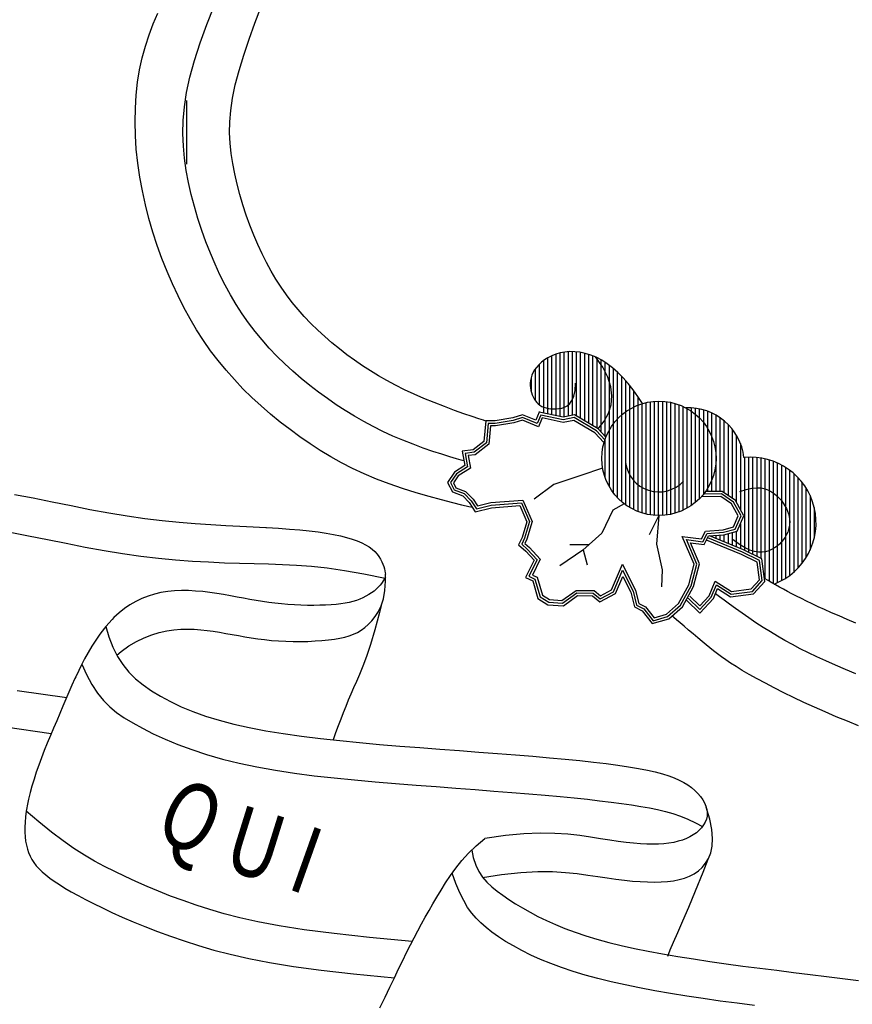
# Model space of a CAD drawing. Units: inches. Extents: x 0 to 36, y 0 to 24.
# Drawn here: x 13.6 to 15.1, y 15.7 to 17.5 of the extents above; entities that cross this region are included whole.
import ezdxf

# ---------------------------------------------------------------- set-up
doc = ezdxf.new("R2010")
doc.units = ezdxf.units.IN
doc.header["$MEASUREMENT"] = 0
doc.layers.get('0').update_dxf_attribs({"linetype": 'CONTINUOUS'})
doc.layers.add('COVER', color=7, linetype='CONTINUOUS')
doc.styles.add('2014_HEADER', font='arial.ttf', dxfattribs={"width": 0.8, "height": 0.125})

# ---------------------------------------------------------------- blocks, each defined once
blk = doc.blocks.new('*X6')
at = {"color": 0}
for p, q in [((19.7714, 15.55), (19.8529, 15.55)), ((19.6688, 15.475), (19.9872, 15.475)), ((19.6902, 15.5), (19.9372, 15.5)), ((19.7194, 15.525), (19.9113, 15.525)), ((19.9792, 15.5), (19.982, 15.5)), ((19.6389, 15.425), (19.9977, 15.425)), ((19.652, 15.45), (19.9925, 15.45)), ((19.6217, 15.375), (20.0081, 15.375)), ((19.6289, 15.4), (20.0029, 15.4)), ((19.6137, 15.3), (20.002, 15.3)), ((19.6143, 15.325), (20.0068, 15.325)), ((19.6169, 15.35), (20.0116, 15.35)), ((19.6149, 15.275), (20.0049, 15.275)), ((19.6178, 15.25), (20.0197, 15.25)), ((19.623, 15.225), (20.0345, 15.225)), ((19.6301, 15.2), (20.0493, 15.2)), ((19.639, 15.175), (20.0641, 15.175)), ((19.6496, 15.15), (20.0789, 15.15)), ((19.6627, 15.125), (20.1016, 15.125)), ((19.6782, 15.1), (20.1283, 15.1)), ((19.6958, 15.075), (20.434, 15.075)), ((20.1487, 15.1), (20.3786, 15.1)), ((19.7154, 15.05), (20.4725, 15.05)), ((19.7377, 15.025), (20.5022, 15.025)), ((19.7625, 15), (20.5263, 15)), ((19.7897, 14.975), (20.5461, 14.975)), ((19.8193, 14.95), (20.5626, 14.95)), ((19.8517, 14.925), (20.5762, 14.925)), ((19.887, 14.9), (20.5873, 14.9)), ((19.9261, 14.875), (20.5962, 14.875)), ((19.9195, 14.825), (20.6078, 14.825)), ((19.9243, 14.85), (20.603, 14.85)), ((19.9153, 14.775), (20.612, 14.775)), ((19.9165, 14.8), (20.6108, 14.8)), ((19.9159, 14.75), (20.6114, 14.75)), ((19.9184, 14.725), (20.6089, 14.725)), ((19.9226, 14.7), (20.6047, 14.7)), ((19.9288, 14.675), (20.5985, 14.675)), ((19.937, 14.65), (20.5903, 14.65)), ((19.9474, 14.625), (20.5799, 14.625)), ((19.9602, 14.6), (20.5671, 14.6)), ((19.9758, 14.575), (20.5516, 14.575)), ((19.9945, 14.55), (20.5328, 14.55)), ((20.0171, 14.525), (20.5102, 14.525)), ((20.0449, 14.5), (20.4824, 14.5)), ((20.0802, 14.475), (20.4471, 14.475)), ((20.1287, 14.45), (20.3986, 14.45)), ((20.2244, 14.425), (20.3029, 14.425))]:
    blk.add_line(p, q, dxfattribs=at)
blk = doc.blocks.new('*X5')
at = {"color": 0}
for p, q in [((20.0933, 15.075), (20.434, 15.075)), ((20.1487, 15.1), (20.3786, 15.1)), ((20.001, 15), (20.5263, 15)), ((20.0251, 15.025), (20.5022, 15.025)), ((20.0548, 15.05), (20.4725, 15.05)), ((19.9647, 14.95), (20.5626, 14.95)), ((19.9812, 14.975), (20.5461, 14.975)), ((19.9311, 14.875), (20.5962, 14.875)), ((19.94, 14.9), (20.5873, 14.9)), ((19.9511, 14.925), (20.5762, 14.925)), ((19.9195, 14.825), (20.6078, 14.825)), ((19.9243, 14.85), (20.603, 14.85)), ((19.9153, 14.775), (20.612, 14.775)), ((19.9165, 14.8), (20.6108, 14.8)), ((19.9159, 14.75), (20.6114, 14.75)), ((19.9184, 14.725), (20.6089, 14.725)), ((19.9226, 14.7), (20.6047, 14.7)), ((19.9288, 14.675), (20.5985, 14.675)), ((19.937, 14.65), (20.5903, 14.65)), ((19.9474, 14.625), (20.5799, 14.625)), ((19.9559, 14.6), (20.5671, 14.6)), ((19.9562, 14.575), (20.5516, 14.575)), ((19.9585, 14.55), (20.5328, 14.55)), ((19.9626, 14.525), (20.5102, 14.525)), ((19.9686, 14.5), (20.4824, 14.5)), ((19.9767, 14.475), (20.0802, 14.475)), ((20.4471, 14.475), (20.466, 14.475)), ((19.9871, 14.45), (20.1287, 14.45)), ((19.9998, 14.425), (20.2244, 14.425)), ((20.0154, 14.4), (20.4651, 14.4)), ((20.3029, 14.425), (20.4654, 14.425)), ((20.3986, 14.45), (20.4657, 14.45)), ((20.7314, 14.4), (20.7616, 14.4)), ((20.7332, 14.425), (20.7515, 14.425)), ((20.7351, 14.45), (20.7413, 14.45)), ((20.0342, 14.375), (20.4719, 14.375)), ((20.0571, 14.35), (20.4891, 14.35)), ((20.7225, 14.35), (20.7819, 14.35)), ((20.7295, 14.375), (20.7718, 14.375)), ((20.0854, 14.325), (20.5062, 14.325)), ((20.1215, 14.3), (20.5293, 14.3)), ((20.1723, 14.275), (20.5743, 14.275)), ((20.6622, 14.275), (20.8123, 14.275)), ((20.7085, 14.3), (20.8022, 14.3)), ((20.7155, 14.325), (20.792, 14.325)), ((20.2569, 14.225), (20.8354, 14.225)), ((20.2584, 14.25), (20.8229, 14.25)), ((20.257, 14.2), (20.8478, 14.2)), ((20.2586, 14.175), (20.8602, 14.175)), ((20.2618, 14.15), (20.8726, 14.15)), ((20.2667, 14.125), (20.9975, 14.125)), ((20.2732, 14.1), (21.0119, 14.1)), ((20.2816, 14.075), (21.0262, 14.075)), ((20.2918, 14.05), (21.0209, 14.05)), ((20.3041, 14.025), (21.0086, 14.025)), ((20.3186, 14), (20.9941, 14)), ((20.3358, 13.975), (20.9769, 13.975)), ((20.356, 13.95), (20.9567, 13.95)), ((20.38, 13.925), (20.9327, 13.925)), ((20.4087, 13.9), (20.904, 13.9)), ((20.4442, 13.875), (20.8685, 13.875)), ((20.4907, 13.85), (20.822, 13.85)), ((20.5634, 13.825), (20.7493, 13.825))]:
    blk.add_line(p, q, dxfattribs=at)
blk = doc.blocks.new('*X4')
at = {"color": 0}
for p, q in [((20.0933, 15.075), (20.434, 15.075)), ((20.1487, 15.1), (20.3786, 15.1)), ((20.001, 15), (20.5263, 15)), ((20.0251, 15.025), (20.5022, 15.025)), ((20.0548, 15.05), (20.4725, 15.05)), ((19.9647, 14.95), (20.5626, 14.95)), ((19.9812, 14.975), (20.5461, 14.975)), ((19.9311, 14.875), (20.5962, 14.875)), ((19.94, 14.9), (20.5873, 14.9)), ((19.9511, 14.925), (20.5762, 14.925)), ((19.9195, 14.825), (20.6078, 14.825)), ((19.9243, 14.85), (20.603, 14.85)), ((19.9153, 14.775), (20.612, 14.775)), ((19.9165, 14.8), (20.6108, 14.8)), ((19.9159, 14.75), (20.6114, 14.75)), ((19.9184, 14.725), (20.6089, 14.725)), ((19.9226, 14.7), (20.6047, 14.7)), ((19.9288, 14.675), (20.5985, 14.675)), ((19.937, 14.65), (20.5903, 14.65)), ((19.9474, 14.625), (20.5799, 14.625)), ((19.9602, 14.6), (20.5671, 14.6)), ((19.9758, 14.575), (20.5516, 14.575)), ((19.9945, 14.55), (20.5328, 14.55)), ((20.0171, 14.525), (20.5102, 14.525)), ((20.0449, 14.5), (20.4824, 14.5)), ((20.0802, 14.475), (20.4471, 14.475)), ((20.1287, 14.45), (20.3986, 14.45)), ((20.2244, 14.425), (20.3029, 14.425))]:
    blk.add_line(p, q, dxfattribs=at)

msp = doc.modelspace()

# ---------------------------------------------------------------- linework, layer by layer
at = {"layer": 'COVER', "color": 6}
for p, q in [((13.8664, 17.339), (13.8664, 17.2208)), ((13.5466, 16.6062), (13.5812, 16.5995)), ((13.5812, 16.5995), (13.6163, 16.5924)), ((13.6163, 16.5924), (13.6516, 16.5852)), ((13.6516, 16.5852), (13.6868, 16.5783)), ((13.6868, 16.5783), (13.7217, 16.5718)), ((13.7217, 16.5718), (13.7559, 16.5661)), ((13.7559, 16.5661), (13.7892, 16.5614)), ((13.7892, 16.5614), (13.8215, 16.5575)), ((13.8215, 16.5575), (13.8528, 16.5545)), ((13.8528, 16.5545), (13.8829, 16.552)), ((13.8829, 16.552), (13.9118, 16.5501)), ((13.9118, 16.5501), (13.9394, 16.5485)), ((13.9394, 16.5485), (13.9657, 16.5471)), ((13.9657, 16.5471), (13.9905, 16.5458)), ((13.9905, 16.5458), (14.0139, 16.5445)), ((14.0139, 16.5445), (14.0156, 16.5445)), ((14.0156, 16.5445), (14.0375, 16.5431)), ((14.0375, 16.5431), (14.058, 16.5416)), ((14.058, 16.5416), (14.0771, 16.54)), ((14.0771, 16.54), (14.0949, 16.5382)), ((14.0949, 16.5382), (14.1113, 16.5362)), ((14.1113, 16.5362), (14.1264, 16.5341)), ((14.1264, 16.5341), (14.1403, 16.5317)), ((14.1403, 16.5317), (14.1529, 16.5291)), ((14.1529, 16.5291), (14.1644, 16.5262)), ((14.1644, 16.5262), (14.1748, 16.5231)), ((14.1748, 16.5231), (14.1841, 16.5198)), ((14.1841, 16.5198), (14.1925, 16.5162)), ((14.1925, 16.5162), (14.1999, 16.5124)), ((14.1999, 16.5124), (14.2064, 16.5084)), ((14.2064, 16.5084), (14.212, 16.5041)), ((14.212, 16.5041), (14.217, 16.4997)), ((14.217, 16.4997), (14.2212, 16.495)), ((14.2212, 16.495), (14.2247, 16.4903)), ((14.2247, 16.4903), (14.2277, 16.4856)), ((14.2277, 16.4856), (14.2302, 16.4809)), ((14.2302, 16.4809), (14.2321, 16.4763)), ((14.2321, 16.4763), (14.2337, 16.4719)), ((14.2337, 16.4719), (14.2349, 16.4678)), ((14.2349, 16.4678), (14.2358, 16.4639)), ((14.2358, 16.4639), (14.2364, 16.4603)), ((14.2364, 16.4603), (14.2366, 16.458)), ((13.7165, 16.3605), (13.7136, 16.357)), ((13.728, 16.3733), (13.7165, 16.3605)), ((13.7165, 16.3605), (13.7219, 16.3413)), ((13.7053, 16.3462), (13.6975, 16.3351)), ((13.7136, 16.357), (13.7053, 16.3462)), ((13.7219, 16.3413), (13.7293, 16.322)), ((13.6902, 16.3236), (13.6832, 16.3119)), ((13.6975, 16.3351), (13.6902, 16.3236)), ((13.7293, 16.322), (13.7378, 16.3048)), ((13.6832, 16.3119), (13.6767, 16.3)), ((13.7378, 16.3048), (13.7477, 16.2895)), ((13.6717, 16.2903), (13.6604, 16.2669)), ((13.6767, 16.3), (13.6717, 16.2903)), ((13.6717, 16.2903), (13.6806, 16.271)), ((13.7477, 16.2895), (13.759, 16.2757)), ((13.6806, 16.271), (13.6906, 16.2524)), ((13.759, 16.2757), (13.7716, 16.2632)), ((13.6906, 16.2524), (13.701, 16.2365)), ((13.7716, 16.2632), (13.7856, 16.2517)), ((13.7856, 16.2517), (13.8011, 16.2409)), ((13.701, 16.2365), (13.7118, 16.2229)), ((13.8011, 16.2409), (13.8181, 16.2305)), ((13.8181, 16.2305), (13.8366, 16.2206)), ((13.7118, 16.2229), (13.7235, 16.2111)), ((13.8366, 16.2206), (13.8567, 16.2111)), ((13.7235, 16.2111), (13.7364, 16.2005)), ((13.7364, 16.2005), (13.7506, 16.1906)), ((13.8567, 16.2111), (13.8785, 16.2022)), ((13.8785, 16.2022), (13.902, 16.1938)), ((13.902, 16.1938), (13.9272, 16.186)), ((13.7506, 16.1906), (13.7666, 16.1809)), ((13.7666, 16.1809), (13.7846, 16.171)), ((13.9272, 16.186), (13.9543, 16.1788)), ((13.9543, 16.1788), (13.9833, 16.1722)), ((13.7846, 16.171), (13.8046, 16.1609)), ((13.8046, 16.1609), (13.8266, 16.1508)), ((13.9833, 16.1722), (14.0141, 16.1663)), ((14.0141, 16.1663), (14.0466, 16.161)), ((14.0466, 16.161), (14.0806, 16.1562)), ((13.8266, 16.1508), (13.8504, 16.1409)), ((13.8504, 16.1409), (13.8762, 16.1313)), ((14.0806, 16.1562), (14.1158, 16.1519)), ((14.1158, 16.1519), (14.1519, 16.148)), ((14.1519, 16.148), (14.1887, 16.1444)), ((14.1887, 16.1444), (14.2259, 16.1411)), ((14.2259, 16.1411), (14.2633, 16.138)), ((13.8762, 16.1313), (13.9038, 16.1222)), ((13.9038, 16.1222), (13.9332, 16.1136)), ((14.2633, 16.138), (14.3007, 16.1351)), ((14.3007, 16.1351), (14.3378, 16.1322)), ((14.3378, 16.1322), (14.3744, 16.1295)), ((14.3744, 16.1295), (14.4102, 16.1268)), ((14.4102, 16.1268), (14.4452, 16.1242)), ((14.4452, 16.1242), (14.4789, 16.1215)), ((14.4789, 16.1215), (14.5113, 16.1189)), ((13.9332, 16.1136), (13.9644, 16.1059)), ((13.9644, 16.1059), (13.9974, 16.099)), ((14.5113, 16.1189), (14.5421, 16.1163)), ((14.5421, 16.1163), (14.5711, 16.1137)), ((14.5711, 16.1137), (14.5983, 16.111)), ((14.5983, 16.111), (14.6238, 16.1082)), ((14.6238, 16.1082), (14.6474, 16.1054)), ((14.6474, 16.1054), (14.6692, 16.1025)), ((14.6692, 16.1025), (14.6893, 16.0995)), ((13.9974, 16.099), (14.0318, 16.0929)), ((14.0318, 16.0929), (14.0674, 16.0875)), ((14.0674, 16.0875), (14.1041, 16.0828)), ((14.6893, 16.0995), (14.7076, 16.0964)), ((14.7076, 16.0964), (14.7241, 16.0931)), ((14.7241, 16.0931), (14.7389, 16.0898)), ((14.7389, 16.0898), (14.7521, 16.0863)), ((14.7521, 16.0863), (14.7639, 16.0826)), ((14.1041, 16.0828), (14.1415, 16.0786)), ((14.1415, 16.0786), (14.1794, 16.0748)), ((14.1794, 16.0748), (14.2175, 16.0714)), ((14.2175, 16.0714), (14.2557, 16.0683)), ((14.2557, 16.0683), (14.2936, 16.0652)), ((14.2936, 16.0652), (14.331, 16.0624)), ((14.7639, 16.0826), (14.7743, 16.0787)), ((14.7743, 16.0787), (14.7836, 16.0746)), ((14.7836, 16.0746), (14.792, 16.0703)), ((14.792, 16.0703), (14.7994, 16.0656)), ((14.7994, 16.0656), (14.8062, 16.0607)), ((14.331, 16.0624), (14.3678, 16.0596)), ((14.3678, 16.0596), (14.4036, 16.0569)), ((14.4036, 16.0569), (14.4383, 16.0543)), ((14.4383, 16.0543), (14.4717, 16.0517)), ((14.4717, 16.0517), (14.5036, 16.0492)), ((14.5036, 16.0492), (14.5337, 16.0466)), ((14.8062, 16.0607), (14.8124, 16.0554)), ((14.8124, 16.0554), (14.818, 16.0498)), ((14.818, 16.0498), (14.8229, 16.0441)), ((13.5713, 16.0329), (13.5684, 16.017)), ((14.5337, 16.0466), (14.5618, 16.0441)), ((14.5618, 16.0441), (14.588, 16.0415)), ((14.588, 16.0415), (14.6125, 16.0389)), ((14.6125, 16.0389), (14.6353, 16.0363)), ((14.6353, 16.0363), (14.6565, 16.0337)), ((14.6565, 16.0337), (14.6763, 16.031)), ((14.6763, 16.031), (14.6947, 16.0283)), ((14.8229, 16.0441), (14.8271, 16.0381)), ((14.8271, 16.0381), (14.8306, 16.032)), ((14.8306, 16.032), (14.8331, 16.0259)), ((13.5684, 16.017), (13.5669, 16.0064)), ((13.5917, 15.9967), (13.5684, 16.017)), ((13.5684, 16.017), (13.5684, 16.0169)), ((14.6947, 16.0283), (14.7119, 16.0255)), ((14.7119, 16.0255), (14.728, 16.0227)), ((14.728, 16.0227), (14.7432, 16.0196)), ((14.7432, 16.0196), (14.7577, 16.0162)), ((14.7577, 16.0162), (14.7718, 16.0122)), ((14.7718, 16.0122), (14.7857, 16.0075)), ((14.8331, 16.0259), (14.8348, 16.0198)), ((14.8348, 16.0198), (14.8355, 16.0138)), ((14.8355, 16.0138), (14.8352, 16.0078)), ((13.566, 15.9964), (13.5655, 15.9869)), ((13.5669, 16.0064), (13.566, 15.9964)), ((13.6151, 15.9777), (13.5917, 15.9967)), ((14.7857, 16.0075), (14.7996, 16.002)), ((14.7996, 16.002), (14.8139, 15.9953)), ((14.8139, 15.9953), (14.8268, 15.9885)), ((14.8317, 15.9965), (14.8287, 15.9911)), ((14.8339, 16.0021), (14.8317, 15.9965)), ((14.8352, 16.0078), (14.8339, 16.0021)), ((13.5655, 15.9869), (13.5656, 15.9779)), ((13.5656, 15.9779), (13.5661, 15.9693)), ((13.6368, 15.9614), (13.6151, 15.9777)), ((14.494, 15.9747), (14.4599, 15.9714)), ((14.5245, 15.9759), (14.494, 15.9747)), ((14.5519, 15.9755), (14.5245, 15.9759)), ((14.5764, 15.9738), (14.5519, 15.9755)), ((14.5985, 15.9713), (14.5764, 15.9738)), ((14.8153, 15.9768), (14.8096, 15.9728)), ((14.8205, 15.9813), (14.8153, 15.9768)), ((14.825, 15.986), (14.8205, 15.9813)), ((14.8287, 15.9911), (14.825, 15.986)), ((13.5661, 15.9693), (13.5671, 15.9613)), ((13.5671, 15.9613), (13.5685, 15.9536)), ((13.6571, 15.9472), (13.6368, 15.9614)), ((14.4599, 15.9714), (14.4218, 15.9658)), ((14.6186, 15.9684), (14.5985, 15.9713)), ((14.6369, 15.9654), (14.6186, 15.9684)), ((14.654, 15.9628), (14.6369, 15.9654)), ((14.6698, 15.9605), (14.654, 15.9628)), ((14.6846, 15.9586), (14.6698, 15.9605)), ((14.6983, 15.9572), (14.6846, 15.9586)), ((14.7111, 15.9561), (14.6983, 15.9572)), ((14.7231, 15.9555), (14.7111, 15.9561)), ((14.7343, 15.9553), (14.7231, 15.9555)), ((14.7449, 15.9555), (14.7343, 15.9553)), ((14.7549, 15.9561), (14.7449, 15.9555)), ((14.7644, 15.9572), (14.7549, 15.9561)), ((14.7733, 15.9587), (14.7644, 15.9572)), ((14.7816, 15.9607), (14.7733, 15.9587)), ((14.7894, 15.9631), (14.7816, 15.9607)), ((14.7967, 15.9659), (14.7894, 15.9631)), ((14.8034, 15.9691), (14.7967, 15.9659)), ((14.8096, 15.9728), (14.8034, 15.9691)), ((13.5685, 15.9536), (13.5704, 15.9464)), ((13.5704, 15.9464), (13.5727, 15.9396)), ((13.5727, 15.9396), (13.5755, 15.9331)), ((13.6766, 15.9349), (13.6571, 15.9472)), ((13.5755, 15.9331), (13.5787, 15.927)), ((13.5787, 15.927), (13.5825, 15.9211)), ((13.5825, 15.9211), (13.5869, 15.9153)), ((13.6954, 15.9239), (13.6766, 15.9349)), ((13.7141, 15.9139), (13.6954, 15.9239)), ((13.5869, 15.9153), (13.592, 15.9097)), ((13.592, 15.9097), (13.5978, 15.904)), ((13.5978, 15.904), (13.6045, 15.8983)), ((13.733, 15.9044), (13.7141, 15.9139)), ((13.7524, 15.895), (13.733, 15.9044)), ((13.6045, 15.8983), (13.612, 15.8924)), ((13.612, 15.8924), (13.6204, 15.8864)), ((13.6204, 15.8864), (13.6299, 15.8801)), ((13.7724, 15.8858), (13.7524, 15.895)), ((13.7931, 15.8766), (13.7724, 15.8858)), ((13.6299, 15.8801), (13.6403, 15.8736)), ((13.6403, 15.8736), (13.6519, 15.8669)), ((13.6519, 15.8669), (13.6646, 15.8598)), ((13.8145, 15.8677), (13.7931, 15.8766)), ((13.8369, 15.8589), (13.8145, 15.8677)), ((13.6646, 15.8598), (13.6785, 15.8525)), ((13.6785, 15.8525), (13.6936, 15.8448)), ((13.8601, 15.8503), (13.8369, 15.8589)), ((13.8843, 15.842), (13.8601, 15.8503)), ((13.6936, 15.8448), (13.7101, 15.8368)), ((13.7101, 15.8368), (13.7278, 15.8285)), ((13.7278, 15.8285), (13.747, 15.8198)), ((13.9096, 15.8338), (13.8843, 15.842)), ((13.9363, 15.826), (13.9096, 15.8338)), ((13.747, 15.8198), (13.7674, 15.811)), ((13.7674, 15.811), (13.7892, 15.8021)), ((13.9657, 15.8183), (13.9363, 15.826)), ((13.9993, 15.8109), (13.9657, 15.8183)), ((14.0387, 15.8036), (13.9993, 15.8109)), ((13.7892, 15.8021), (13.8122, 15.7932)), ((13.8122, 15.7932), (13.8366, 15.7843)), ((14.0854, 15.7963), (14.0387, 15.8036)), ((14.1411, 15.7892), (14.0854, 15.7963)), ((13.8366, 15.7843), (13.8622, 15.7755)), ((13.8622, 15.7755), (13.889, 15.7669)), ((14.2072, 15.782), (14.1411, 15.7892)), ((14.2867, 15.7746), (14.2072, 15.782)), ((13.889, 15.7669), (13.9173, 15.7585)), ((13.9173, 15.7585), (13.948, 15.7505)), ((13.948, 15.7505), (13.9822, 15.7427)), ((13.9822, 15.7427), (14.021, 15.7351)), ((14.021, 15.7351), (14.0657, 15.7279)), ((14.0657, 15.7279), (14.1173, 15.7209)), ((14.1173, 15.7209), (14.177, 15.7141)), ((14.177, 15.7141), (14.2534, 15.707))]:
    msp.add_line(p, q, dxfattribs=at)
at = {"layer": 'COVER', "color": 4}
for p, q in [((14.7735, 16.3768), (14.7701, 16.3796)), ((14.7785, 16.3725), (14.7735, 16.3768)), ((14.785, 16.367), (14.7785, 16.3725)), ((14.7925, 16.3607), (14.785, 16.367)), ((14.8007, 16.3538), (14.7925, 16.3607)), ((14.8093, 16.3466), (14.8007, 16.3538)), ((14.8178, 16.3394), (14.8093, 16.3466)), ((14.8259, 16.3326), (14.8178, 16.3394)), ((14.8334, 16.3262), (14.8259, 16.3326)), ((14.8405, 16.3204), (14.8334, 16.3262)), ((14.8474, 16.3148), (14.8405, 16.3204)), ((14.8544, 16.3093), (14.8474, 16.3148)), ((14.8618, 16.3039), (14.8544, 16.3093)), ((14.8699, 16.2982), (14.8618, 16.3039)), ((14.8789, 16.2923), (14.8699, 16.2982)), ((14.8891, 16.2858), (14.8789, 16.2923)), ((14.9008, 16.2788), (14.8891, 16.2858)), ((14.9139, 16.2712), (14.9008, 16.2788)), ((14.9283, 16.2631), (14.9139, 16.2712)), ((14.9438, 16.2547), (14.9283, 16.2631)), ((14.9604, 16.246), (14.9438, 16.2547)), ((14.9779, 16.2371), (14.9604, 16.246)), ((14.9963, 16.2281), (14.9779, 16.2371)), ((15.0154, 16.2191), (14.9963, 16.2281)), ((15.035, 16.2102), (15.0154, 16.2191)), ((15.0552, 16.2014), (15.035, 16.2102)), ((15.0756, 16.1926), (15.0552, 16.2014)), ((15.0963, 16.184), (15.0756, 16.1926)), ((15.117, 16.1756), (15.0963, 16.184))]:
    msp.add_line(p, q, dxfattribs=at)
at = {"layer": 'COVER', "color": 6}
for points in [[(14.3827, 16.6686), (14.3776, 16.67), (14.3688, 16.6726), (14.3566, 16.6762), (14.3419, 16.6808), (14.3251, 16.6862), (14.307, 16.6924), (14.2881, 16.6993), (14.269, 16.7068), (14.2502, 16.7147), (14.2319, 16.7232), (14.2139, 16.7322), (14.1963, 16.7416), (14.179, 16.7516), (14.162, 16.762), (14.1452, 16.7729), (14.1286, 16.7844), (14.1122, 16.7963), (14.096, 16.8088), (14.0801, 16.8217), (14.0646, 16.8351), (14.0494, 16.849), (14.0348, 16.8633), (14.0206, 16.8782), (14.0071, 16.8934), (13.9942, 16.9092), (13.9819, 16.9254), (13.9702, 16.9421), (13.9591, 16.9594), (13.9485, 16.9772), (13.9384, 16.9957), (13.9288, 17.0147), (13.9196, 17.0345), (13.9109, 17.0549), (13.9026, 17.0759), (13.8948, 17.0974), (13.8876, 17.1193), (13.8811, 17.1415), (13.8753, 17.164), (13.8702, 17.1865), (13.866, 17.209), (13.8627, 17.2315), (13.8606, 17.2542), (13.8597, 17.2775), (13.8602, 17.3017), (13.8625, 17.327), (13.8667, 17.3538), (13.8729, 17.3825), (13.8814, 17.4133), (13.8921, 17.4463), (13.9045, 17.4801), (13.9175, 17.5134)], [(14.4233, 16.7426), (14.4191, 16.744), (14.4104, 16.7468), (14.3981, 16.751), (14.3829, 16.7563), (14.3655, 16.7625), (14.3468, 16.7694), (14.3275, 16.7768), (14.3083, 16.7846), (14.29, 16.7926), (14.2724, 16.8008), (14.2556, 16.8092), (14.2395, 16.8178), (14.2239, 16.8267), (14.2087, 16.836), (14.1939, 16.8456), (14.1794, 16.8556), (14.1651, 16.866), (14.151, 16.8768), (14.1372, 16.888), (14.1237, 16.8996), (14.1106, 16.9116), (14.0979, 16.924), (14.0857, 16.9368), (14.0741, 16.9499), (14.063, 16.9634), (14.0525, 16.9773), (14.0425, 16.9916), (14.0329, 17.0064), (14.0239, 17.0217), (14.0152, 17.0375), (14.007, 17.0539), (13.9991, 17.071), (13.9915, 17.0887), (13.9843, 17.1069), (13.9776, 17.1256), (13.9713, 17.1446), (13.9656, 17.1638), (13.9606, 17.1831), (13.9562, 17.2024), (13.9525, 17.2215), (13.9496, 17.2405), (13.9477, 17.2596), (13.9468, 17.2791), (13.9472, 17.2993), (13.949, 17.3206), (13.9523, 17.3434), (13.9573, 17.3679), (13.9642, 17.3945), (13.9729, 17.4232), (13.983, 17.4532), (13.9937, 17.4831), (14.0046, 17.5118)], [(13.5383, 16.536), (13.5726, 16.5293), (13.6075, 16.5223), (13.6427, 16.5152), (13.678, 16.5082), (13.713, 16.5018), (13.7475, 16.4961), (13.7812, 16.4914), (13.8142, 16.4876), (13.8463, 16.4845), (13.8774, 16.4822), (13.9077, 16.4804), (13.937, 16.4791), (13.9653, 16.4782), (13.9926, 16.4774), (14.0189, 16.4768), (14.0449, 16.4759), (14.0713, 16.4746), (14.0989, 16.4725), (14.1284, 16.4693), (14.1606, 16.4648), (14.1962, 16.4586), (14.2359, 16.4504)], [(14.2367, 16.452), (14.2294, 16.4405), (14.2267, 16.4371), (14.2234, 16.4335), (14.2197, 16.43), (14.2155, 16.4264), (14.2108, 16.423), (14.2058, 16.4197), (14.2005, 16.4165), (14.1949, 16.4137), (14.1891, 16.4111), (14.1829, 16.4088), (14.1763, 16.4068), (14.1693, 16.4051), (14.1618, 16.4037), (14.1537, 16.4025), (14.145, 16.4015), (14.1355, 16.4007), (14.1254, 16.4001), (14.1146, 16.3998), (14.1032, 16.3996), (14.0915, 16.3997), (14.0795, 16.4), (14.0673, 16.4006), (14.0551, 16.4014), (14.043, 16.4024), (14.0311, 16.4037), (14.0194, 16.4053), (14.0077, 16.407), (13.996, 16.4089), (13.9843, 16.4109), (13.9725, 16.413), (13.9605, 16.4152), (13.9482, 16.4174), (13.9356, 16.4196), (13.9228, 16.4217), (13.9098, 16.4236), (13.8966, 16.4252), (13.8834, 16.4264), (13.8702, 16.4272), (13.8571, 16.4273), (13.8442, 16.4268), (13.8315, 16.4256), (13.819, 16.4235), (13.8068, 16.4207), (13.7949, 16.417), (13.7833, 16.4125), (13.7721, 16.4071), (13.7612, 16.4009), (13.7508, 16.3937), (13.7409, 16.3857), (13.7313, 16.3768), (13.728, 16.3733)], [(13.7367, 16.307), (13.7446, 16.3138), (13.7589, 16.3241), (13.7733, 16.3326), (13.7876, 16.3395), (13.8018, 16.3449), (13.8158, 16.3491), (13.8296, 16.352), (13.843, 16.354), (13.8559, 16.3551), (13.8685, 16.3555), (13.8808, 16.3553), (13.8929, 16.3544), (13.9047, 16.3532), (13.9164, 16.3516), (13.928, 16.3497), (13.9396, 16.3476), (13.9513, 16.3455), (13.963, 16.3434), (13.9749, 16.3413), (13.9869, 16.3393), (13.9991, 16.3375), (14.0117, 16.3359), (14.0245, 16.3345), (14.0377, 16.3335), (14.0512, 16.3328), (14.065, 16.3324), (14.0788, 16.3324), (14.0924, 16.3327), (14.1057, 16.3334), (14.1185, 16.3343), (14.1306, 16.3354), (14.1417, 16.3368), (14.1519, 16.3385), (14.1611, 16.3405), (14.1695, 16.3429), (14.1773, 16.3458), (14.1846, 16.3493), (14.1915, 16.3534), (14.1982, 16.3584), (14.2048, 16.3641), (14.2114, 16.3709), (14.2177, 16.3788), (14.2236, 16.3881), (14.2288, 16.3991), (14.2329, 16.412), (14.2357, 16.4271), (14.237, 16.4445), (14.2366, 16.458)], [(15.1123, 16.3668), (15.096, 16.3736), (15.0809, 16.38), (15.0669, 16.386), (15.054, 16.3918), (15.042, 16.3972), (15.0309, 16.4024), (15.0206, 16.4074), (15.0109, 16.4122), (15.0018, 16.4167), (14.9932, 16.4212), (14.985, 16.4255), (14.9772, 16.4297), (14.9698, 16.4338), (14.9626, 16.4379), (14.9556, 16.4418), (14.9488, 16.4457), (14.9422, 16.4495)], [(15.1119, 16.2724), (15.0927, 16.2804), (15.0742, 16.2884), (15.0565, 16.2962), (15.0398, 16.3039), (15.0239, 16.3115), (15.0088, 16.319), (14.9943, 16.3266), (14.9802, 16.3343), (14.9665, 16.3421), (14.953, 16.3503), (14.9397, 16.3587), (14.9263, 16.3674), (14.9131, 16.3763), (14.9004, 16.3852), (14.8883, 16.3938), (14.877, 16.4019), (14.8669, 16.4093), (14.8581, 16.4158), (14.8508, 16.4212)], [(14.2287, 16.3991), (14.2256, 16.3867), (14.2167, 16.3539), (14.2086, 16.3269), (14.2013, 16.3047), (14.1946, 16.2864), (14.1884, 16.2712), (14.1828, 16.2581), (14.1774, 16.2461), (14.1724, 16.2346), (14.1675, 16.2231), (14.1628, 16.2117), (14.1581, 16.2), (14.1535, 16.188), (14.1488, 16.1755), (14.144, 16.1624), (14.1395, 16.1493)], [(13.6604, 16.2669), (13.6589, 16.2636), (13.6533, 16.2511), (13.6478, 16.2383), (13.6422, 16.2254), (13.6366, 16.2122), (13.6308, 16.1987), (13.6249, 16.185), (13.619, 16.1712), (13.6131, 16.1574), (13.6073, 16.1435), (13.6018, 16.1297), (13.5965, 16.116), (13.5915, 16.1024), (13.5869, 16.0892), (13.5827, 16.0762), (13.5789, 16.0636), (13.5756, 16.0513), (13.5727, 16.0394), (13.5713, 16.0329)], [(13.5511, 16.2415), (13.6437, 16.228)], [(13.5295, 16.1739), (13.6146, 16.1615)], [(14.4176, 15.8936), (14.453, 15.899), (14.4888, 15.9028), (14.5202, 15.9044), (14.5478, 15.9044), (14.5721, 15.903), (14.5938, 15.9008), (14.6135, 15.898), (14.6318, 15.8952), (14.6491, 15.8925), (14.6657, 15.8903), (14.6816, 15.8884), (14.6966, 15.8868), (14.711, 15.8857), (14.7247, 15.8851), (14.7377, 15.8849), (14.7501, 15.8851), (14.7619, 15.886), (14.773, 15.8874), (14.7835, 15.8895), (14.7934, 15.8923), (14.8026, 15.8959), (14.8111, 15.9004), (14.819, 15.9058), (14.8261, 15.9123), (14.8325, 15.9199), (14.8379, 15.9289), (14.8421, 15.9394), (14.8446, 15.9518), (14.8454, 15.9662), (14.8439, 15.983), (14.8401, 16.0022), (14.8336, 16.0243)], [(14.2263, 15.6509), (14.236, 15.6707), (14.245, 15.6893), (14.2534, 15.7069), (14.2613, 15.7235), (14.2689, 15.7392), (14.2762, 15.754), (14.2833, 15.768), (14.2902, 15.7814), (14.2971, 15.7943), (14.304, 15.8069), (14.3109, 15.8193), (14.318, 15.8317), (14.3252, 15.8442), (14.3326, 15.857), (14.3404, 15.8701), (14.3487, 15.8835), (14.3577, 15.8972), (14.3677, 15.911), (14.3789, 15.9249), (14.3915, 15.9387), (14.4057, 15.9523), (14.4218, 15.9658)], [(14.3974, 15.9444), (14.4002, 15.9303), (14.4048, 15.9163), (14.4106, 15.9043), (14.4175, 15.8938), (14.4255, 15.8845), (14.4345, 15.8761), (14.4444, 15.8682), (14.4551, 15.8605), (14.4666, 15.8527), (14.4788, 15.8447), (14.4919, 15.8368), (14.5058, 15.8288), (14.5206, 15.8209), (14.5364, 15.8132), (14.5531, 15.8057), (14.5708, 15.7984), (14.5896, 15.7915), (14.6094, 15.785), (14.6303, 15.7787), (14.6524, 15.7727), (14.6756, 15.767), (14.7, 15.7616), (14.7257, 15.7563), (14.7526, 15.7513), (14.7807, 15.7465), (14.81, 15.7418), (14.8401, 15.7373), (14.8708, 15.7329), (14.902, 15.7287), (14.9335, 15.7246), (14.9649, 15.7207), (14.9962, 15.7168), (15.027, 15.713), (15.0575, 15.7092), (15.0875, 15.7055), (15.1171, 15.7018)], [(14.8368, 15.927), (14.8273, 15.9025), (14.8133, 15.8678), (14.8007, 15.8377), (14.7896, 15.812), (14.78, 15.7904), (14.7721, 15.7724), (14.7659, 15.7579), (14.7615, 15.7464)], [(14.9233, 15.6552), (14.8914, 15.6593), (14.8596, 15.6636), (14.8282, 15.6681), (14.7973, 15.6728), (14.7671, 15.6776), (14.7378, 15.6827), (14.7097, 15.688), (14.6827, 15.6936), (14.6568, 15.6994), (14.6321, 15.7055), (14.6085, 15.712), (14.586, 15.7187), (14.5646, 15.7258), (14.5444, 15.7332), (14.5253, 15.741), (14.5073, 15.7491), (14.4905, 15.7575), (14.4748, 15.766), (14.4603, 15.7746), (14.447, 15.7833), (14.4348, 15.7919), (14.4239, 15.8004), (14.4141, 15.8088), (14.4053, 15.8175), (14.3972, 15.827), (14.3897, 15.8378), (14.3824, 15.8503), (14.3751, 15.8651), (14.3677, 15.8825), (14.3606, 15.9012)]]:
    msp.add_lwpolyline(points, dxfattribs=at)
at = {"layer": 'COVER', "color": 4}
msp.add_lwpolyline([(14.3988, 16.5816), (14.3916, 16.5833), (14.3789, 16.5863), (14.3619, 16.5905), (14.3413, 16.5958), (14.3183, 16.6021), (14.2937, 16.6092), (14.2685, 16.6171), (14.2436, 16.6256), (14.2199, 16.6347), (14.1972, 16.6442), (14.1756, 16.6544), (14.1549, 16.665), (14.1349, 16.6762), (14.1154, 16.6879), (14.0964, 16.7003), (14.0777, 16.7132), (14.0592, 16.7266), (14.041, 16.7407), (14.023, 16.7554), (14.0054, 16.7706), (13.9883, 16.7863), (13.9716, 16.8027), (13.9555, 16.8196), (13.9401, 16.837), (13.9254, 16.855), (13.9114, 16.8735), (13.898, 16.8926), (13.8853, 16.9124), (13.8732, 16.9328), (13.8617, 16.9538), (13.8507, 16.9755), (13.8402, 16.998), (13.8302, 17.0211), (13.8208, 17.0449), (13.812, 17.0692), (13.8039, 17.0941), (13.7965, 17.1193), (13.79, 17.1448), (13.7843, 17.1706), (13.7796, 17.1965), (13.7758, 17.2225), (13.7731, 17.2484), (13.7715, 17.2741), (13.7709, 17.2995), (13.7713, 17.3245), (13.7729, 17.349), (13.7755, 17.3729), (13.7793, 17.396), (13.7842, 17.4183), (13.7901, 17.4399), (13.7969, 17.4609), (13.8046, 17.4814), (13.8129, 17.5016)], dxfattribs=at)
at = {"layer": 'COVER', "color": 3}
for points in [[(14.7148, 16.775), (14.7063, 16.7882), (14.6975, 16.8007), (14.6884, 16.8123), (14.6789, 16.8231), (14.6692, 16.8329), (14.6594, 16.8416), (14.6493, 16.8493), (14.6392, 16.8559), (14.629, 16.8612), (14.6188, 16.8654), (14.6087, 16.8685), (14.5987, 16.8706), (14.589, 16.8716), (14.5795, 16.8718), (14.5705, 16.871), (14.5618, 16.8694), (14.5537, 16.8671), (14.5462, 16.8641), (14.5392, 16.8605), (14.5328, 16.8565), (14.5271, 16.8521), (14.522, 16.8474), (14.5177, 16.8425), (14.5141, 16.8376), (14.5112, 16.8326), (14.5091, 16.8277), (14.5076, 16.8228), (14.5066, 16.818), (14.5062, 16.8133), (14.5063, 16.8086), (14.5067, 16.8041), (14.5075, 16.7997), (14.5086, 16.7954), (14.51, 16.7913), (14.5116, 16.7874), (14.5135, 16.7837), (14.5158, 16.7803), (14.5183, 16.7772), (14.5211, 16.7744), (14.5243, 16.7719), (14.5278, 16.7699), (14.5315, 16.7682), (14.5356, 16.7669), (14.5399, 16.766), (14.5445, 16.7654), (14.5492, 16.7652), (14.5542, 16.7654), (14.5594, 16.7658), (14.5647, 16.7667), (14.5699, 16.7683), (14.575, 16.7709), (14.5796, 16.775), (14.5837, 16.7809), (14.5871, 16.789), (14.5895, 16.7995), (14.5907, 16.813)], [(14.6325, 16.7281), (14.6436, 16.7421), (14.6517, 16.757), (14.6566, 16.7727), (14.6582, 16.7892), (14.6562, 16.8064), (14.6506, 16.8243), (14.6412, 16.8428), (14.6277, 16.8618)], [(14.6469, 16.7127), (14.6325, 16.7281), (14.5888, 16.754), (14.5675, 16.7499), (14.5227, 16.7593), (14.5164, 16.7442), (14.4919, 16.7543), (14.4735, 16.7484), (14.4408, 16.743), (14.4233, 16.7431), (14.4201, 16.7044), (14.3997, 16.689), (14.3793, 16.6863), (14.3843, 16.6598), (14.3653, 16.6477), (14.3519, 16.6284), (14.3612, 16.6109), (14.3805, 16.6036), (14.3927, 16.5912), (14.4039, 16.5736), (14.4342, 16.5814), (14.4867, 16.5852), (14.4997, 16.5553), (14.4909, 16.5261), (14.4846, 16.5125), (14.4978, 16.5005), (14.5132, 16.4839), (14.4973, 16.4514), (14.511, 16.4451), (14.5206, 16.4124), (14.539, 16.4009), (14.5678, 16.3988), (14.5944, 16.4179), (14.6218, 16.4177), (14.6359, 16.4062), (14.6648, 16.4216), (14.6783, 16.4536), (14.6932, 16.4242), (14.7001, 16.3967), (14.7146, 16.3895), (14.7329, 16.3657), (14.7641, 16.3744), (14.7898, 16.3969), (14.81, 16.4345), (14.8213, 16.4769), (14.8046, 16.5163), (14.8301, 16.5128), (14.8382, 16.5288), (14.8666, 16.5309), (14.8912, 16.5378), (14.9038, 16.5665), (14.888, 16.595), (14.8635, 16.6117), (14.8323, 16.6113)], [(14.645, 16.7077), (14.6295, 16.7243), (14.5879, 16.7489), (14.5675, 16.745), (14.5256, 16.7538), (14.519, 16.738), (14.4917, 16.7493), (14.4746, 16.7437), (14.4412, 16.7382), (14.4277, 16.7383), (14.4247, 16.7019), (14.4016, 16.6844), (14.385, 16.6823), (14.3896, 16.6575), (14.3687, 16.6442), (14.3575, 16.6281), (14.3646, 16.6147), (14.3832, 16.6077), (14.3965, 16.5942), (14.4061, 16.5791), (14.4334, 16.5861), (14.4897, 16.5902), (14.5047, 16.5556), (14.4954, 16.5244), (14.4904, 16.5136), (14.5011, 16.5039), (14.5189, 16.4847), (14.5038, 16.4537), (14.5149, 16.4486), (14.5247, 16.4155), (14.5405, 16.4056), (14.5664, 16.4037), (14.5929, 16.4227), (14.6235, 16.4225), (14.6364, 16.4119), (14.6611, 16.425), (14.678, 16.465), (14.6977, 16.4258), (14.7042, 16.4), (14.7178, 16.3933), (14.7347, 16.3712), (14.7618, 16.3787), (14.786, 16.3999), (14.8055, 16.4363), (14.8162, 16.4766), (14.7969, 16.5222), (14.8274, 16.518), (14.8352, 16.5333), (14.8658, 16.5356), (14.8878, 16.5417), (14.8985, 16.5662), (14.8843, 16.5917), (14.8621, 16.6069), (14.8286, 16.6065)], [(14.6434, 16.7025), (14.6265, 16.7206), (14.587, 16.7439), (14.5674, 16.7402), (14.5285, 16.7483), (14.5216, 16.7317), (14.4915, 16.7442), (14.4757, 16.7391), (14.4415, 16.7334), (14.4321, 16.7335), (14.4293, 16.6994), (14.4034, 16.6799), (14.3906, 16.6782), (14.3949, 16.6552), (14.3721, 16.6407), (14.3631, 16.6278), (14.368, 16.6185), (14.3858, 16.6118), (14.4002, 16.5972), (14.4082, 16.5846), (14.4327, 16.5909), (14.4927, 16.5952), (14.5098, 16.5559), (14.4998, 16.5227), (14.4962, 16.5148), (14.5045, 16.5073), (14.5247, 16.4855), (14.5102, 16.456), (14.5189, 16.452), (14.5288, 16.4186), (14.542, 16.4103), (14.565, 16.4086), (14.5914, 16.4275), (14.6252, 16.4272), (14.637, 16.4176), (14.6574, 16.4284), (14.6776, 16.4763), (14.7022, 16.4275), (14.7082, 16.4033), (14.7209, 16.3971), (14.7365, 16.3766), (14.7595, 16.383), (14.7823, 16.4029), (14.8011, 16.438), (14.8112, 16.4762), (14.7892, 16.5281), (14.8247, 16.5232), (14.8322, 16.5379), (14.865, 16.5403), (14.8843, 16.5457), (14.8931, 16.566), (14.8807, 16.5884), (14.8606, 16.6021), (14.8245, 16.6017)], [(14.6409, 16.6548), (14.6006, 16.6414), (14.5499, 16.6244), (14.5133, 16.5973)], [(14.8961, 16.6114), (14.908, 16.6154), (14.9185, 16.6177), (14.9278, 16.6185), (14.936, 16.6181), (14.9432, 16.6166), (14.9496, 16.6141), (14.9553, 16.611), (14.9605, 16.6073), (14.9652, 16.6033), (14.9696, 16.599), (14.9735, 16.5945), (14.977, 16.5898), (14.9801, 16.5849), (14.9828, 16.58), (14.9849, 16.5749), (14.9867, 16.5699), (14.9879, 16.5649), (14.9887, 16.56), (14.989, 16.5551), (14.9888, 16.5502), (14.9881, 16.5454), (14.987, 16.5407), (14.9853, 16.536), (14.9832, 16.5313), (14.9805, 16.5267), (14.9774, 16.5222), (14.9738, 16.5179), (14.9698, 16.5138), (14.9654, 16.51), (14.9606, 16.5067), (14.9554, 16.5037), (14.9499, 16.5013), (14.9441, 16.4995), (14.9378, 16.4984), (14.931, 16.4984), (14.9235, 16.4997), (14.9151, 16.5024), (14.9059, 16.5069), (14.8955, 16.5132), (14.884, 16.5217)], [(14.6812, 16.5886), (14.66, 16.5766), (14.6393, 16.5338), (14.6041, 16.5024), (14.5613, 16.473), (14.5613, 16.473)], [(14.7455, 16.5668), (14.7272, 16.5311)], [(14.7455, 16.5668), (14.7412, 16.5135), (14.7517, 16.4657), (14.7505, 16.4341)], [(14.7967, 16.4096), (14.8219, 16.3852), (14.8472, 16.4124), (14.8549, 16.4308), (14.8788, 16.4155), (14.9219, 16.4212), (14.9429, 16.4442), (14.9371, 16.4863), (14.9032, 16.5032), (14.8398, 16.5289)], [(14.8, 16.413), (14.8217, 16.3921), (14.8431, 16.4151), (14.8527, 16.4379), (14.8799, 16.4204), (14.9195, 16.4257), (14.9379, 16.4458), (14.9327, 16.4832), (14.9013, 16.4988), (14.8364, 16.5251)], [(14.6151, 16.5122), (14.5796, 16.5121)], [(14.8033, 16.4165), (14.8215, 16.3989), (14.839, 16.4177), (14.8505, 16.4449), (14.881, 16.4254), (14.9172, 16.4302), (14.9328, 16.4473), (14.9283, 16.48), (14.8993, 16.4944), (14.8342, 16.5209)], [(14.6047, 16.503), (14.6124, 16.475)]]:
    msp.add_lwpolyline(points, dxfattribs=at)
msp.add_circle((14.7457, 16.6732), 0.1064, dxfattribs=at)
for centre, radius, start, end in [((14.8002, 16.6629), 0.1043, 6.464, 92.484), ((14.916, 16.5532), 0.1221, 291.0811, 95.7242), ((14.7457, 16.6732), 0.0625, 186.8417, 317.2968)]:
    msp.add_arc(centre, radius, start, end, dxfattribs=at)

# ---------------------------------------------------------------- block references
at = {"layer": 'COVER', "color": 4, "xscale": -0.3054381159375, "yscale": 0.3054381159375, "zscale": 0.3054381159375, "rotation": 90}
for name in ['*X6', '*X5', '*X4']:
    msp.add_blockref(name, (19.2573, 22.8625), dxfattribs=at)

# ---------------------------------------------------------------- texts
at = {"layer": 'COVER', "color": 7, "style": '2014_HEADER', "width": 0.8}
for s, rotation, p in [('Q', 334.2354, (13.8019, 15.9724)), ('U', 342.6463, (13.9296, 15.9114)), ('I', 340.4283, (14.05, 15.8739))]:
    msp.add_text(s, height=0.125, rotation=rotation, dxfattribs=at).set_placement(p)

doc.saveas('drawing.dxf')
